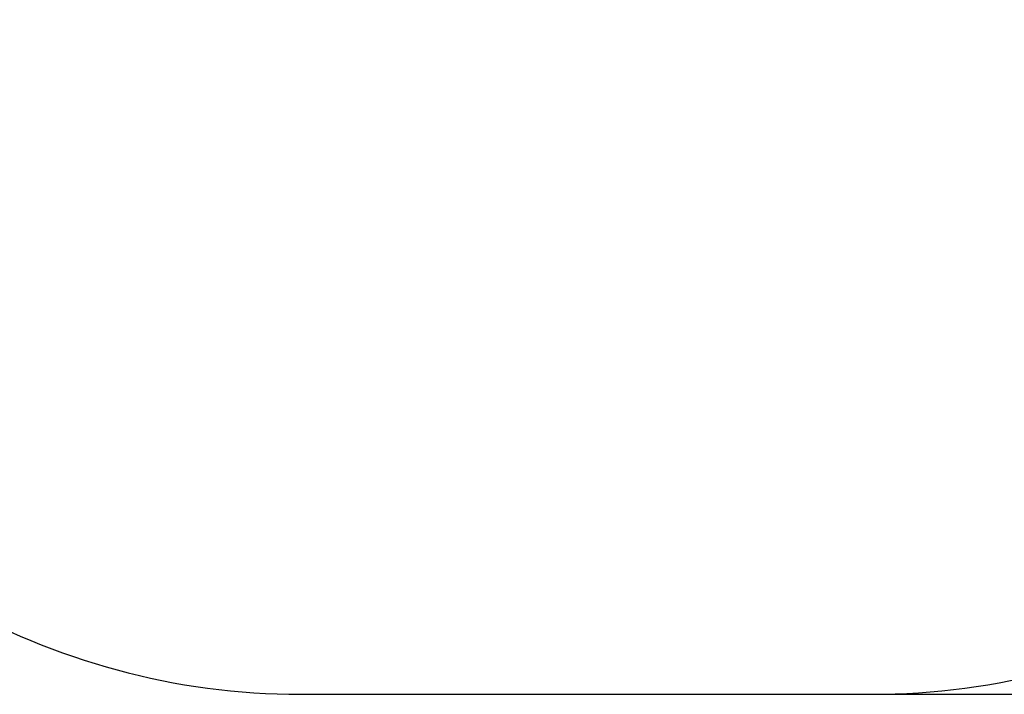
# Model space of a CAD drawing. Units: millimetres. Extents: x -2997 to 3656, y -2854 to 3378.
# Drawn here: x -1210 to 1277, y -2854 to -1149 of the extents above; entities that cross this region are included whole.
import ezdxf

# ---------------------------------------------------------------- set-up
doc = ezdxf.new("R2010")
doc.units = ezdxf.units.MM
doc.layers.add('WYMIARY', color=7, linetype='Continuous')
doc.styles.add('SLDTEXTSTYLE0', font='TXT', dxfattribs={"width": 0.75})
doc.dimstyles.new('SLDDIMSTYLE0', dxfattribs={"dimtxt": 132.291667, "dimasz": 3.302, "dimexe": 0, "dimexo": 0.0625, "dimgap": 33.072917, "dimtad": 1, "dimrnd": 1e-09, "dimzin": 12, "dimdsep": 46, "dimtxsty": 'SLDTEXTSTYLE0', "dimsah": 1, "dimcen": 0.09, "dimadec": 0, "dimazin": 3, "dimtfac": 1, "dimtofl": 0, "dimtmove": 0, "dimatfit": 3, "dimfxl": 0, "dimfrac": 2, "dimtolj": 1, "dimtzin": 12, "dimarcsym": 0})

# ---------------------------------------------------------------- blocks, each defined once
blk = doc.blocks.new('_D')
at = {"layer": 'WYMIARY'}
for p, q in [((943.1, 3195.5), (3653.5, 3195.5)), ((3652.5, 3195.5), (3652.5, -2853.5)), ((943.1, -2853.5), (3653.5, -2853.5))]:
    blk.add_line(p, q, dxfattribs=at)
for points in [[(3652.5, 3195.5), (3652, 3192.2), (3653, 3192.2)], [(3652.5, -2853.5), (3653, -2850.2), (3652, -2850.2)]]:
    blk.add_solid(points, dxfattribs=at)
at = {"layer": 'WYMIARY', "insert": (3482, 121.8), "char_height": 132.29, "attachment_point": 1, "rotation": 90, "style": 'SLDTEXTSTYLE0'}
blk.add_mtext('6049', dxfattribs=at)

msp = doc.modelspace()

# ---------------------------------------------------------------- linework, layer by layer
at = {"layer": 'WYMIARY'}
msp.add_line((-500.7, -2853.532), (942.098, -2853.532), dxfattribs=at)
for centre, start, end in [((-500.7, -1078.532), 210, 270), ((942.098, -1078.532), 270, 330)]:
    msp.add_arc(centre, 1775, start, end, dxfattribs=at)

# ---------------------------------------------------------------- dimensions: what is measured, and where the dimension line sits
dim = msp.add_linear_dim(base=(3652.498, -2853.532), p1=(942.098, 3195.468), p2=(942.098, -2853.532), angle=90, dimstyle='SLDDIMSTYLE0', dxfattribs=at)
dim.commit()
dim.dimension.update_dxf_attribs({"geometry": '_D', "text_midpoint": (3652.498, 317.313), "dimtype": 160})

doc.saveas('drawing.dxf')
